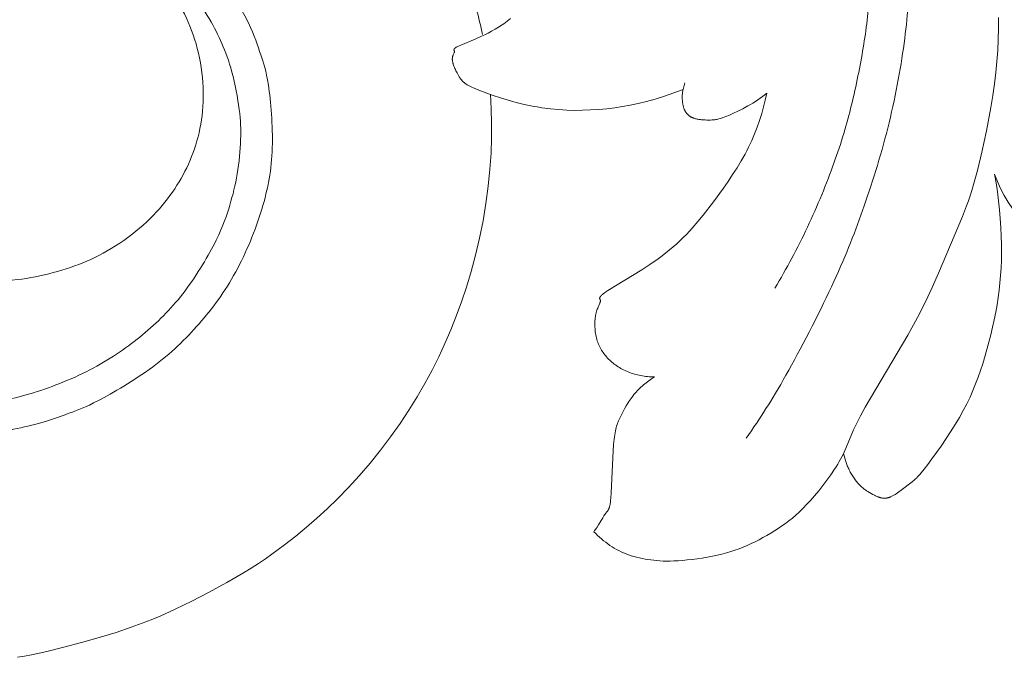
# Model space of a CAD drawing. Units: millimetres. Extents: x 3034 to 6034, y 1526 to 4526.
# Drawn here: x 4663 to 4715, y 3062 to 3096 of the extents above; entities that cross this region are included whole.
import ezdxf

# ---------------------------------------------------------------- set-up
doc = ezdxf.new("R2010")
doc.units = ezdxf.units.MM
doc.header["$MEASUREMENT"] = 0
doc.layers.get('0').update_dxf_attribs({"lineweight": 5})

# ---------------------------------------------------------------- blocks, each defined once
blk = doc.blocks.new('N-247R_188_80')
for p, q in [((783.753, 838.814), (783.662, 838.749)), ((783.844, 838.88), (783.753, 838.814)), ((783.933, 838.949), (783.844, 838.88)), ((784.022, 839.02), (783.933, 838.949)), ((809.975, 838.493), (809.977, 839.078)), ((782.835, 838.255), (782.656, 838.166)), ((783.017, 838.352), (782.835, 838.255)), ((783.202, 838.456), (783.017, 838.352)), ((783.386, 838.567), (783.202, 838.456)), ((783.571, 838.686), (783.386, 838.567)), ((783.662, 838.749), (783.571, 838.686)), ((809.96, 837.912), (809.975, 838.493)), ((782.148, 837.935), (781.375, 837.617)), ((782.481, 838.082), (782.148, 837.935)), ((782.656, 838.166), (782.481, 838.082)), ((809.931, 837.331), (809.96, 837.912)), ((781.022, 837.199), (780.99, 837.13)), ((781.017, 837.378), (781.016, 837.376)), ((781.016, 837.376), (781.016, 837.374)), ((781.016, 837.374), (781.016, 837.372)), ((781.016, 837.372), (781.016, 837.37)), ((781.016, 837.37), (781.016, 837.368)), ((781.016, 837.368), (781.016, 837.366)), ((781.016, 837.366), (781.016, 837.364)), ((781.016, 837.364), (781.016, 837.362)), ((781.016, 837.362), (781.016, 837.36)), ((781.016, 837.36), (781.016, 837.358)), ((781.016, 837.358), (781.016, 837.356)), ((781.016, 837.356), (781.017, 837.354)), ((781.018, 837.382), (781.017, 837.38)), ((781.017, 837.38), (781.017, 837.378)), ((781.017, 837.354), (781.017, 837.352)), ((781.017, 837.352), (781.017, 837.35)), ((781.017, 837.35), (781.018, 837.348)), ((781.019, 837.387), (781.018, 837.384)), ((781.018, 837.384), (781.018, 837.382)), ((781.018, 837.348), (781.018, 837.346)), ((781.018, 837.346), (781.019, 837.344)), ((781.02, 837.389), (781.019, 837.387)), ((781.019, 837.344), (781.02, 837.34)), ((781.021, 837.393), (781.02, 837.391)), ((781.02, 837.391), (781.02, 837.389)), ((781.02, 837.34), (781.021, 837.337)), ((781.022, 837.396), (781.021, 837.393)), ((781.021, 837.337), (781.022, 837.333)), ((781.023, 837.398), (781.022, 837.396)), ((781.022, 837.333), (781.025, 837.325)), ((781.026, 837.209), (781.022, 837.199)), ((781.024, 837.4), (781.023, 837.398)), ((781.026, 837.402), (781.024, 837.4)), ((781.025, 837.325), (781.033, 837.303)), ((781.027, 837.405), (781.026, 837.402)), ((781.03, 837.219), (781.026, 837.209)), ((781.028, 837.407), (781.027, 837.405)), ((781.03, 837.41), (781.028, 837.407)), ((781.031, 837.412), (781.03, 837.41)), ((781.032, 837.224), (781.03, 837.219)), ((781.033, 837.415), (781.031, 837.412)), ((781.033, 837.229), (781.032, 837.224)), ((781.035, 837.417), (781.033, 837.415)), ((781.033, 837.303), (781.035, 837.299)), ((781.035, 837.233), (781.033, 837.229)), ((781.037, 837.42), (781.035, 837.417)), ((781.035, 837.299), (781.036, 837.296)), ((781.036, 837.238), (781.035, 837.233)), ((781.036, 837.296), (781.037, 837.292)), ((781.037, 837.242), (781.036, 837.238)), ((781.039, 837.422), (781.037, 837.42)), ((781.037, 837.292), (781.038, 837.288)), ((781.038, 837.247), (781.037, 837.242)), ((781.038, 837.288), (781.039, 837.286)), ((781.039, 837.249), (781.038, 837.247)), ((781.041, 837.425), (781.039, 837.422)), ((781.039, 837.286), (781.039, 837.284)), ((781.039, 837.284), (781.039, 837.282)), ((781.039, 837.282), (781.04, 837.28)), ((781.04, 837.256), (781.039, 837.254)), ((781.039, 837.254), (781.039, 837.251)), ((781.039, 837.251), (781.039, 837.249)), ((781.04, 837.28), (781.04, 837.278)), ((781.04, 837.278), (781.04, 837.276)), ((781.04, 837.276), (781.04, 837.274)), ((781.04, 837.274), (781.04, 837.272)), ((781.04, 837.272), (781.041, 837.27)), ((781.041, 837.266), (781.04, 837.264)), ((781.04, 837.264), (781.04, 837.262)), ((781.04, 837.262), (781.04, 837.26)), ((781.04, 837.26), (781.04, 837.258)), ((781.04, 837.258), (781.04, 837.256)), ((781.043, 837.427), (781.041, 837.425)), ((781.041, 837.27), (781.041, 837.268)), ((781.041, 837.268), (781.041, 837.266)), ((781.046, 837.43), (781.043, 837.427)), ((781.048, 837.433), (781.046, 837.43)), ((781.054, 837.438), (781.048, 837.433)), ((781.06, 837.443), (781.054, 837.438)), ((781.066, 837.449), (781.06, 837.443)), ((781.073, 837.455), (781.066, 837.449)), ((781.08, 837.461), (781.073, 837.455)), ((781.088, 837.467), (781.08, 837.461)), ((781.097, 837.473), (781.088, 837.467)), ((781.106, 837.48), (781.097, 837.473)), ((781.116, 837.486), (781.106, 837.48)), ((781.138, 837.5), (781.116, 837.486)), ((781.163, 837.514), (781.138, 837.5)), ((781.19, 837.529), (781.163, 837.514)), ((781.22, 837.545), (781.19, 837.529)), ((781.291, 837.579), (781.22, 837.545)), ((781.375, 837.617), (781.291, 837.579)), ((809.888, 836.746), (809.931, 837.331)), ((780.929, 836.909), (780.928, 836.898)), ((780.928, 836.898), (780.928, 836.888)), ((780.928, 836.888), (780.928, 836.877)), ((780.928, 836.877), (780.928, 836.866)), ((780.928, 836.866), (780.928, 836.855)), ((780.928, 836.855), (780.928, 836.844)), ((780.928, 836.844), (780.929, 836.833)), ((780.93, 836.919), (780.929, 836.909)), ((780.929, 836.833), (780.929, 836.821)), ((780.929, 836.821), (780.93, 836.81)), ((780.931, 836.929), (780.93, 836.919)), ((780.93, 836.81), (780.932, 836.798)), ((780.932, 836.938), (780.931, 836.929)), ((780.933, 836.948), (780.932, 836.938)), ((780.932, 836.798), (780.933, 836.786)), ((780.935, 836.957), (780.933, 836.948)), ((780.933, 836.786), (780.937, 836.761)), ((780.938, 836.976), (780.935, 836.957)), ((780.937, 836.761), (780.941, 836.736)), ((780.942, 836.994), (780.938, 836.976)), ((780.941, 836.736), (780.947, 836.71)), ((780.946, 837.011), (780.942, 836.994)), ((780.951, 837.028), (780.946, 837.011)), ((780.947, 836.71), (780.953, 836.684)), ((780.956, 837.044), (780.951, 837.028)), ((780.953, 836.684), (780.96, 836.657)), ((780.961, 837.059), (780.956, 837.044)), ((780.967, 837.074), (780.961, 837.059)), ((780.972, 837.089), (780.967, 837.074)), ((780.978, 837.103), (780.972, 837.089)), ((780.99, 837.13), (780.978, 837.103)), ((809.829, 836.153), (809.888, 836.746)), ((780.96, 836.657), (780.968, 836.629)), ((780.968, 836.629), (780.976, 836.601)), ((780.976, 836.601), (780.995, 836.545)), ((780.995, 836.545), (781.016, 836.487)), ((781.016, 836.487), (781.039, 836.428)), ((781.039, 836.428), (781.064, 836.37)), ((781.064, 836.37), (781.091, 836.311)), ((781.091, 836.311), (781.119, 836.252)), ((781.119, 836.252), (781.177, 836.138)), ((809.754, 835.548), (809.829, 836.153)), ((781.177, 836.138), (781.236, 836.029)), ((781.236, 836.029), (781.295, 835.93)), ((781.295, 835.93), (781.324, 835.884)), ((781.324, 835.884), (781.352, 835.841)), ((781.352, 835.841), (781.366, 835.821)), ((781.366, 835.821), (781.381, 835.8)), ((781.381, 835.8), (781.395, 835.781)), ((781.395, 835.781), (781.41, 835.762)), ((781.41, 835.762), (781.425, 835.743)), ((781.425, 835.743), (781.441, 835.725)), ((781.441, 835.725), (781.458, 835.707)), ((781.458, 835.707), (781.475, 835.689)), ((781.475, 835.689), (781.492, 835.672)), ((781.492, 835.672), (781.51, 835.655)), ((781.51, 835.655), (781.53, 835.638)), ((781.53, 835.638), (781.55, 835.621)), ((781.55, 835.621), (781.571, 835.605)), ((781.571, 835.605), (781.593, 835.588)), ((781.593, 835.588), (781.616, 835.572)), ((781.616, 835.572), (781.64, 835.555)), ((781.64, 835.555), (781.666, 835.538)), ((781.666, 835.538), (781.693, 835.522)), ((781.693, 835.522), (781.721, 835.505)), ((781.721, 835.505), (781.751, 835.488)), ((781.751, 835.488), (781.815, 835.453)), ((781.815, 835.453), (781.886, 835.417)), ((781.886, 835.417), (781.964, 835.38)), ((781.964, 835.38), (782.05, 835.341)), ((782.05, 835.341), (782.246, 835.257)), ((782.246, 835.257), (782.471, 835.167)), ((782.471, 835.167), (782.985, 834.977)), ((792.713, 835.074), (792.959, 835.167)), ((792.959, 835.167), (793.2, 835.262)), ((793.173, 835.12), (793.166, 835.071)), ((793.18, 835.168), (793.173, 835.12)), ((793.189, 835.216), (793.18, 835.168)), ((793.2, 835.262), (793.189, 835.216)), ((793.293, 835.604), (793.2, 835.262)), ((809.664, 834.927), (809.754, 835.548)), ((782.998, 834.232), (782.954, 835.003)), ((782.985, 834.977), (783.55, 834.788)), ((783.55, 834.788), (783.838, 834.699)), ((783.838, 834.699), (784.124, 834.617)), ((784.124, 834.617), (784.402, 834.544)), ((790.804, 834.505), (791.247, 834.615)), ((791.247, 834.615), (791.721, 834.748)), ((791.721, 834.748), (792.215, 834.902)), ((792.215, 834.902), (792.713, 835.074)), ((793.155, 834.924), (793.154, 834.875)), ((793.154, 834.875), (793.154, 834.826)), ((793.154, 834.826), (793.155, 834.777)), ((793.158, 834.973), (793.155, 834.924)), ((793.155, 834.777), (793.157, 834.729)), ((793.157, 834.729), (793.16, 834.682)), ((793.161, 835.023), (793.158, 834.973)), ((793.16, 834.682), (793.165, 834.635)), ((793.166, 835.071), (793.161, 835.023)), ((793.165, 834.635), (793.17, 834.589)), ((793.17, 834.589), (793.175, 834.544)), ((796.91, 834.535), (797.043, 834.617)), ((797.043, 834.617), (797.173, 834.702)), ((797.173, 834.702), (797.301, 834.79)), ((797.301, 834.79), (797.424, 834.879)), ((797.424, 834.879), (797.543, 834.971)), ((797.571, 834.695), (797.479, 834.33)), ((797.543, 834.971), (797.6, 835.017)), ((797.656, 835.064), (797.571, 834.695)), ((797.6, 835.017), (797.656, 835.064)), ((809.56, 834.3), (809.664, 834.927)), ((783.019, 833.467), (782.998, 834.232)), ((784.402, 834.544), (784.672, 834.478)), ((784.672, 834.478), (784.934, 834.42)), ((784.934, 834.42), (785.189, 834.369)), ((785.189, 834.369), (785.437, 834.325)), ((785.437, 834.325), (785.679, 834.287)), ((785.679, 834.287), (786.143, 834.227)), ((786.143, 834.227), (786.585, 834.184)), ((786.585, 834.184), (786.801, 834.169)), ((786.801, 834.169), (787.013, 834.158)), ((787.013, 834.158), (787.434, 834.146)), ((787.434, 834.146), (787.856, 834.149)), ((787.856, 834.149), (788.284, 834.166)), ((788.284, 834.166), (788.715, 834.194)), ((788.715, 834.194), (789.144, 834.234)), ((789.144, 834.234), (789.565, 834.283)), ((789.565, 834.283), (789.975, 834.343)), ((789.975, 834.343), (790.384, 834.416)), ((790.384, 834.416), (790.804, 834.505)), ((793.175, 834.544), (793.182, 834.501)), ((793.182, 834.501), (793.189, 834.458)), ((793.189, 834.458), (793.198, 834.417)), ((793.198, 834.417), (793.207, 834.378)), ((793.207, 834.378), (793.217, 834.339)), ((793.217, 834.339), (793.227, 834.302)), ((793.227, 834.302), (793.239, 834.266)), ((793.239, 834.266), (793.251, 834.231)), ((793.251, 834.231), (793.264, 834.197)), ((793.264, 834.197), (793.271, 834.181)), ((793.271, 834.181), (793.279, 834.164)), ((793.279, 834.164), (793.286, 834.149)), ((793.286, 834.149), (793.294, 834.133)), ((793.294, 834.133), (793.302, 834.118)), ((793.302, 834.118), (793.31, 834.103)), ((793.31, 834.103), (793.318, 834.088)), ((793.318, 834.088), (793.327, 834.073)), ((793.327, 834.073), (793.336, 834.059)), ((793.336, 834.059), (793.345, 834.045)), ((795.878, 833.991), (796.118, 834.105)), ((796.118, 834.105), (796.375, 834.234)), ((796.375, 834.234), (796.642, 834.378)), ((796.642, 834.378), (796.776, 834.455)), ((796.776, 834.455), (796.91, 834.535)), ((797.479, 834.33), (797.378, 833.969)), ((809.327, 833.065), (809.56, 834.3)), ((793.345, 834.045), (793.354, 834.031)), ((793.354, 834.031), (793.364, 834.018)), ((793.364, 834.018), (793.374, 834.004)), ((793.374, 834.004), (793.384, 833.991)), ((793.384, 833.991), (793.394, 833.979)), ((793.394, 833.979), (793.405, 833.966)), ((793.405, 833.966), (793.416, 833.954)), ((793.416, 833.954), (793.427, 833.942)), ((793.427, 833.942), (793.438, 833.93)), ((793.438, 833.93), (793.45, 833.918)), ((793.45, 833.918), (793.462, 833.907)), ((793.462, 833.907), (793.474, 833.896)), ((793.474, 833.896), (793.487, 833.885)), ((793.487, 833.885), (793.499, 833.875)), ((793.499, 833.875), (793.512, 833.864)), ((793.512, 833.864), (793.526, 833.854)), ((793.526, 833.854), (793.54, 833.844)), ((793.54, 833.844), (793.554, 833.834)), ((793.554, 833.834), (793.568, 833.825)), ((793.568, 833.825), (793.582, 833.816)), ((793.582, 833.816), (793.597, 833.807)), ((793.597, 833.807), (793.612, 833.798)), ((793.612, 833.798), (793.628, 833.79)), ((793.628, 833.79), (793.644, 833.781)), ((793.644, 833.781), (793.66, 833.773)), ((793.66, 833.773), (793.676, 833.765)), ((793.676, 833.765), (793.693, 833.758)), ((793.693, 833.758), (793.71, 833.75)), ((793.71, 833.75), (793.728, 833.743)), ((793.728, 833.743), (793.746, 833.736)), ((793.746, 833.736), (793.782, 833.723)), ((793.782, 833.723), (793.82, 833.711)), ((793.82, 833.711), (793.86, 833.7)), ((793.86, 833.7), (793.901, 833.69)), ((793.901, 833.69), (793.943, 833.68)), ((793.943, 833.68), (793.987, 833.672)), ((793.987, 833.672), (794.032, 833.664)), ((794.032, 833.664), (794.077, 833.658)), ((794.077, 833.658), (794.124, 833.652)), ((794.124, 833.652), (794.172, 833.646)), ((794.172, 833.646), (794.269, 833.638)), ((794.269, 833.638), (794.367, 833.633)), ((794.367, 833.633), (794.465, 833.63)), ((794.465, 833.63), (794.562, 833.63)), ((794.562, 833.63), (794.657, 833.631)), ((794.657, 833.631), (794.749, 833.635)), ((794.749, 833.635), (794.796, 833.638)), ((794.796, 833.638), (794.843, 833.643)), ((794.843, 833.643), (794.891, 833.649)), ((794.891, 833.649), (794.941, 833.657)), ((794.941, 833.657), (794.994, 833.667)), ((794.994, 833.667), (795.049, 833.679)), ((795.049, 833.679), (795.108, 833.694)), ((795.108, 833.694), (795.171, 833.712)), ((795.171, 833.712), (795.238, 833.733)), ((795.238, 833.733), (795.31, 833.758)), ((795.31, 833.758), (795.388, 833.786)), ((795.388, 833.786), (795.472, 833.818)), ((795.472, 833.818), (795.661, 833.896)), ((795.661, 833.896), (795.878, 833.991)), ((797.266, 833.61), (797.142, 833.253)), ((797.378, 833.969), (797.266, 833.61)), ((783.016, 832.687), (783.019, 833.467)), ((797.075, 833.075), (797.004, 832.897)), ((797.142, 833.253), (797.075, 833.075)), ((809.08, 831.922), (809.327, 833.065)), ((782.986, 831.874), (783.016, 832.687)), ((796.85, 832.54), (796.767, 832.361)), ((796.929, 832.718), (796.85, 832.54)), ((797.004, 832.897), (796.929, 832.718)), ((796.588, 832.001), (796.492, 831.821)), ((796.68, 832.181), (796.588, 832.001)), ((796.767, 832.361), (796.68, 832.181)), ((782.926, 831.013), (782.986, 831.874)), ((796.287, 831.459), (796.067, 831.095)), ((796.492, 831.821), (796.287, 831.459)), ((808.848, 830.95), (809.08, 831.922)), ((782.836, 830.114), (782.926, 831.013)), ((796.067, 831.095), (795.835, 830.732)), ((808.649, 830.2), (808.848, 830.95)), ((795.835, 830.732), (795.592, 830.368)), ((809.844, 830.288), (809.762, 830.753)), ((782.715, 829.194), (782.836, 830.114)), ((795.34, 830.006), (794.817, 829.287)), ((795.592, 830.368), (795.34, 830.006)), ((808.466, 829.605), (808.557, 829.889)), ((808.557, 829.889), (808.649, 830.2)), ((809.914, 829.816), (809.844, 830.288)), ((808.373, 829.337), (808.466, 829.605)), ((809.974, 829.34), (809.914, 829.816)), ((782.562, 828.268), (782.715, 829.194)), ((794.817, 829.287), (794.273, 828.58)), ((808.051, 828.506), (808.275, 829.072)), ((808.275, 829.072), (808.373, 829.337)), ((810.024, 828.864), (809.974, 829.34)), ((810.064, 828.391), (810.024, 828.864)), ((794.273, 828.58), (793.988, 828.232)), ((806.787, 825.49), (808.051, 828.506)), ((810.094, 827.923), (810.064, 828.391)), ((782.376, 827.351), (782.562, 828.268)), ((793.689, 827.889), (793.533, 827.719)), ((793.988, 828.232), (793.689, 827.889)), ((810.115, 827.465), (810.094, 827.923)), ((782.163, 826.453), (782.376, 827.351)), ((793.207, 827.383), (793.036, 827.217)), ((793.373, 827.55), (793.207, 827.383)), ((793.533, 827.719), (793.373, 827.55)), ((810.126, 827.02), (810.115, 827.465)), ((792.485, 826.729), (792.287, 826.57)), ((792.675, 826.89), (792.485, 826.729)), ((792.859, 827.053), (792.675, 826.89)), ((793.036, 827.217), (792.859, 827.053)), ((810.129, 826.589), (810.126, 827.02)), ((781.928, 825.583), (782.163, 826.453)), ((791.871, 826.257), (791.436, 825.954)), ((792.082, 826.412), (791.871, 826.257)), ((792.287, 826.57), (792.082, 826.412)), ((810.123, 826.171), (810.129, 826.589)), ((791.436, 825.954), (790.998, 825.666)), ((810.084, 825.366), (810.108, 825.765)), ((810.108, 825.765), (810.123, 826.171)), ((781.677, 824.75), (781.928, 825.583)), ((790.998, 825.666), (789.201, 824.56)), ((806.452, 824.728), (806.787, 825.49)), ((810.05, 824.973), (810.084, 825.366)), ((781.413, 823.96), (781.677, 824.75)), ((806.092, 823.961), (806.452, 824.728)), ((810.008, 824.583), (810.05, 824.973)), ((788.764, 824.17), (788.763, 824.167)), ((788.763, 824.167), (788.763, 824.165)), ((788.763, 824.165), (788.763, 824.162)), ((788.763, 824.162), (788.763, 824.159)), ((788.763, 824.159), (788.763, 824.156)), ((788.763, 824.156), (788.763, 824.154)), ((788.763, 824.154), (788.763, 824.151)), ((788.763, 824.151), (788.763, 824.149)), ((788.763, 824.149), (788.763, 824.146)), ((788.763, 824.146), (788.764, 824.144)), ((788.765, 824.176), (788.764, 824.173)), ((788.764, 824.173), (788.764, 824.17)), ((788.764, 824.144), (788.764, 824.141)), ((788.764, 824.141), (788.765, 824.139)), ((788.766, 824.182), (788.765, 824.179)), ((788.765, 824.179), (788.765, 824.176)), ((788.765, 824.139), (788.765, 824.136)), ((788.765, 824.136), (788.766, 824.134)), ((788.767, 824.185), (788.766, 824.182)), ((788.766, 824.134), (788.766, 824.132)), ((788.766, 824.132), (788.767, 824.129)), ((788.768, 824.188), (788.767, 824.185)), ((788.767, 824.129), (788.768, 824.127)), ((788.769, 824.191), (788.768, 824.188)), ((788.768, 824.127), (788.769, 824.124)), ((788.77, 824.194), (788.769, 824.191)), ((788.769, 824.124), (788.77, 824.12)), ((788.771, 824.197), (788.77, 824.194)), ((788.77, 824.12), (788.772, 824.115)), ((788.773, 824.2), (788.771, 824.197)), ((788.772, 824.115), (788.774, 824.111)), ((788.774, 824.204), (788.773, 824.2)), ((788.776, 824.207), (788.774, 824.204)), ((788.774, 824.111), (788.778, 824.102)), ((788.777, 824.21), (788.776, 824.207)), ((788.779, 824.214), (788.777, 824.21)), ((788.781, 824.217), (788.779, 824.214)), ((788.783, 824.221), (788.781, 824.217)), ((788.786, 824.225), (788.783, 824.221)), ((788.788, 824.228), (788.786, 824.225)), ((788.791, 824.232), (788.788, 824.228)), ((788.793, 824.236), (788.791, 824.232)), ((788.799, 824.244), (788.793, 824.236)), ((788.806, 824.252), (788.799, 824.244)), ((788.813, 824.26), (788.806, 824.252)), ((788.82, 824.269), (788.813, 824.26)), ((788.829, 824.278), (788.82, 824.269)), ((788.838, 824.288), (788.829, 824.278)), ((788.848, 824.297), (788.838, 824.288)), ((788.858, 824.307), (788.848, 824.297)), ((788.882, 824.329), (788.858, 824.307)), ((788.908, 824.351), (788.882, 824.329)), ((788.939, 824.376), (788.908, 824.351)), ((788.972, 824.402), (788.939, 824.376)), ((789.01, 824.429), (788.972, 824.402)), ((789.097, 824.491), (789.01, 824.429)), ((789.201, 824.56), (789.097, 824.491)), ((809.895, 823.802), (809.956, 824.193)), ((809.956, 824.193), (810.008, 824.583)), ((781.137, 823.204), (781.413, 823.96)), ((788.658, 823.63), (788.637, 823.576)), ((788.678, 823.681), (788.658, 823.63)), ((788.769, 823.891), (788.678, 823.681)), ((788.775, 823.908), (788.769, 823.891)), ((788.782, 823.925), (788.775, 823.908)), ((788.778, 824.102), (788.787, 824.084)), ((788.787, 823.941), (788.782, 823.925)), ((788.787, 824.084), (788.791, 824.074)), ((788.792, 823.956), (788.787, 823.941)), ((788.791, 824.074), (788.793, 824.07)), ((788.794, 823.963), (788.792, 823.956)), ((788.793, 824.07), (788.795, 824.065)), ((788.796, 823.97), (788.794, 823.963)), ((788.795, 824.065), (788.796, 824.06)), ((788.796, 824.06), (788.797, 824.057)), ((788.797, 823.977), (788.796, 823.97)), ((788.797, 824.057), (788.798, 824.055)), ((788.799, 823.984), (788.797, 823.977)), ((788.798, 824.055), (788.799, 824.052)), ((788.799, 824.052), (788.799, 824.05)), ((788.799, 824.05), (788.8, 824.047)), ((788.8, 823.991), (788.799, 823.984)), ((788.8, 824.047), (788.8, 824.045)), ((788.8, 824.045), (788.801, 824.042)), ((788.801, 823.998), (788.8, 823.991)), ((788.801, 824.042), (788.801, 824.039)), ((788.801, 824.039), (788.802, 824.036)), ((788.802, 824.004), (788.801, 823.998)), ((788.802, 824.036), (788.802, 824.034)), ((788.802, 824.034), (788.802, 824.031)), ((788.802, 824.031), (788.802, 824.028)), ((788.802, 824.028), (788.803, 824.025)), ((788.803, 824.016), (788.802, 824.013)), ((788.802, 824.013), (788.802, 824.01)), ((788.802, 824.01), (788.802, 824.007)), ((788.802, 824.007), (788.802, 824.004)), ((788.803, 824.025), (788.803, 824.022)), ((788.803, 824.022), (788.803, 824.019)), ((788.803, 824.019), (788.803, 824.016)), ((805.671, 823.133), (806.092, 823.961)), ((809.824, 823.407), (809.895, 823.802)), ((780.844, 822.474), (781.137, 823.204)), ((788.527, 823.114), (788.519, 823.037)), ((788.538, 823.189), (788.527, 823.114)), ((788.55, 823.261), (788.538, 823.189)), ((788.557, 823.296), (788.55, 823.261)), ((788.564, 823.331), (788.557, 823.296)), ((788.572, 823.364), (788.564, 823.331)), ((788.58, 823.397), (788.572, 823.364)), ((788.598, 823.46), (788.58, 823.397)), ((788.617, 823.52), (788.598, 823.46)), ((788.637, 823.576), (788.617, 823.52)), ((805.152, 822.194), (805.671, 823.133)), ((809.745, 823.009), (809.824, 823.407)), ((788.51, 822.876), (788.508, 822.794)), ((788.508, 822.794), (788.508, 822.711)), ((788.508, 822.711), (788.511, 822.627)), ((788.513, 822.957), (788.51, 822.876)), ((788.511, 822.627), (788.516, 822.542)), ((788.519, 823.037), (788.513, 822.957)), ((788.516, 822.542), (788.523, 822.458)), ((809.564, 822.213), (809.658, 822.611)), ((809.658, 822.611), (809.745, 823.009)), ((780.533, 821.758), (780.844, 822.474)), ((788.523, 822.458), (788.532, 822.373)), ((788.532, 822.373), (788.544, 822.29)), ((788.544, 822.29), (788.558, 822.207)), ((788.558, 822.207), (788.574, 822.125)), ((788.574, 822.125), (788.592, 822.045)), ((788.592, 822.045), (788.613, 821.967)), ((802.887, 818.366), (805.152, 822.194)), ((809.357, 821.43), (809.564, 822.213)), ((780.202, 821.047), (780.533, 821.758)), ((788.613, 821.967), (788.636, 821.89)), ((788.636, 821.89), (788.662, 821.816)), ((788.662, 821.816), (788.689, 821.742)), ((788.689, 821.742), (788.719, 821.671)), ((788.719, 821.671), (788.751, 821.601)), ((788.751, 821.601), (788.785, 821.533)), ((788.785, 821.533), (788.821, 821.466)), ((779.848, 820.338), (780.202, 821.047)), ((788.821, 821.466), (788.86, 821.4)), ((788.86, 821.4), (788.9, 821.336)), ((788.9, 821.336), (788.943, 821.273)), ((788.943, 821.273), (788.988, 821.212)), ((788.988, 821.212), (789.034, 821.151)), ((789.034, 821.151), (789.083, 821.092)), ((789.083, 821.092), (789.134, 821.034)), ((789.134, 821.034), (789.186, 820.977)), ((789.186, 820.977), (789.241, 820.921)), ((809.131, 820.674), (809.357, 821.43)), ((789.241, 820.921), (789.297, 820.866)), ((789.297, 820.866), (789.356, 820.812)), ((789.356, 820.812), (789.416, 820.759)), ((789.416, 820.759), (789.478, 820.708)), ((789.478, 820.708), (789.542, 820.658)), ((789.542, 820.658), (789.608, 820.609)), ((789.608, 820.609), (789.675, 820.562)), ((789.675, 820.562), (789.744, 820.516)), ((789.744, 820.516), (789.815, 820.471)), ((789.815, 820.471), (789.887, 820.429)), ((809.012, 820.31), (809.131, 820.674)), ((779.467, 819.628), (779.848, 820.338)), ((789.887, 820.429), (789.961, 820.387)), ((789.961, 820.387), (790.037, 820.348)), ((790.037, 820.348), (790.114, 820.31)), ((790.114, 820.31), (790.193, 820.274)), ((790.193, 820.274), (790.273, 820.24)), ((790.273, 820.24), (790.354, 820.208)), ((790.354, 820.208), (790.437, 820.178)), ((790.437, 820.178), (790.521, 820.15)), ((790.521, 820.15), (790.607, 820.124)), ((790.607, 820.124), (790.693, 820.1)), ((790.693, 820.1), (790.78, 820.078)), ((790.78, 820.078), (790.868, 820.058)), ((790.868, 820.058), (790.956, 820.04)), ((790.956, 820.04), (791.045, 820.024)), ((791.045, 820.024), (791.135, 820.01)), ((791.135, 820.01), (791.225, 819.999)), ((791.225, 819.999), (791.314, 819.989)), ((791.314, 819.989), (791.404, 819.982)), ((791.404, 819.982), (791.494, 819.977)), ((791.494, 819.977), (791.584, 819.974)), ((791.673, 819.974), (791.521, 819.876)), ((791.584, 819.974), (791.673, 819.974)), ((808.755, 819.603), (808.888, 819.954)), ((808.888, 819.954), (809.012, 820.31)), ((779.058, 818.917), (779.467, 819.628)), ((790.952, 819.427), (790.886, 819.365)), ((791.019, 819.488), (790.952, 819.427)), ((791.087, 819.548), (791.019, 819.488)), ((791.157, 819.606), (791.087, 819.548)), ((791.228, 819.663), (791.157, 819.606)), ((791.3, 819.718), (791.228, 819.663)), ((791.373, 819.772), (791.3, 819.718)), ((791.446, 819.824), (791.373, 819.772)), ((791.521, 819.876), (791.446, 819.824)), ((808.613, 819.254), (808.755, 819.603)), ((778.618, 818.203), (779.058, 818.917)), ((790.467, 818.886), (790.414, 818.812)), ((790.522, 818.958), (790.467, 818.886)), ((790.579, 819.03), (790.522, 818.958)), ((790.637, 819.1), (790.579, 819.03)), ((790.697, 819.168), (790.637, 819.1)), ((790.758, 819.235), (790.697, 819.168)), ((790.821, 819.301), (790.758, 819.235)), ((790.886, 819.365), (790.821, 819.301)), ((808.287, 818.549), (808.457, 818.903)), ((808.457, 818.903), (808.613, 819.254)), ((790.173, 818.433), (790.087, 818.281)), ((790.265, 818.585), (790.173, 818.433)), ((790.313, 818.661), (790.265, 818.585)), ((790.363, 818.737), (790.313, 818.661)), ((790.414, 818.812), (790.363, 818.737)), ((802.636, 817.91), (802.887, 818.366)), ((808.099, 818.188), (808.287, 818.549)), ((778.147, 817.489), (778.618, 818.203)), ((789.865, 817.845), (789.801, 817.711)), ((790.007, 818.131), (789.865, 817.845)), ((790.087, 818.281), (790.007, 818.131)), ((802.432, 817.512), (802.636, 817.91)), ((807.892, 817.817), (808.099, 818.188)), ((777.645, 816.779), (778.147, 817.489)), ((789.666, 817.362), (789.643, 817.282)), ((789.69, 817.437), (789.666, 817.362)), ((789.716, 817.509), (789.69, 817.437)), ((789.743, 817.578), (789.716, 817.509)), ((789.772, 817.645), (789.743, 817.578)), ((789.801, 817.711), (789.772, 817.645)), ((802.267, 817.166), (802.432, 817.512)), ((807.421, 817.048), (807.664, 817.435)), ((807.664, 817.435), (807.892, 817.817)), ((777.114, 816.077), (777.645, 816.779)), ((789.545, 816.785), (789.529, 816.66)), ((789.562, 816.901), (789.545, 816.785)), ((789.58, 817.007), (789.562, 816.901)), ((789.6, 817.106), (789.58, 817.007)), ((789.621, 817.197), (789.6, 817.106)), ((789.643, 817.282), (789.621, 817.197)), ((801.813, 816.093), (802.132, 816.86)), ((802.132, 816.86), (802.267, 817.166)), ((806.917, 816.292), (807.421, 817.048)), ((789.501, 816.376), (789.477, 816.046)), ((789.529, 816.66), (789.501, 816.376)), ((806.432, 815.612), (806.917, 816.292)), ((776.555, 815.387), (777.114, 816.077)), ((789.477, 816.046), (789.376, 813.812)), ((801.575, 815.604), (801.642, 815.73)), ((801.642, 815.73), (801.703, 815.853)), ((801.703, 815.853), (801.76, 815.973)), ((801.738, 815.9), (801.764, 815.78)), ((801.76, 815.973), (801.813, 816.093)), ((801.764, 815.78), (801.793, 815.661)), ((775.979, 814.72), (776.555, 815.387)), ((801.337, 815.201), (801.422, 815.339)), ((801.422, 815.339), (801.502, 815.474)), ((801.502, 815.474), (801.575, 815.604)), ((801.793, 815.661), (801.809, 815.602)), ((801.809, 815.602), (801.827, 815.543)), ((801.827, 815.543), (801.845, 815.485)), ((801.845, 815.485), (801.864, 815.427)), ((801.864, 815.427), (801.885, 815.369)), ((801.885, 815.369), (801.906, 815.311)), ((801.906, 815.311), (801.929, 815.254)), ((801.929, 815.254), (801.953, 815.197)), ((806.022, 815.074), (806.214, 815.321)), ((806.214, 815.321), (806.432, 815.612)), ((775.399, 814.087), (775.979, 814.72)), ((800.845, 814.485), (801.053, 814.774)), ((801.053, 814.774), (801.247, 815.061)), ((801.247, 815.061), (801.337, 815.201)), ((801.953, 815.197), (801.978, 815.14)), ((801.978, 815.14), (802.004, 815.083)), ((802.004, 815.083), (802.032, 815.027)), ((802.032, 815.027), (802.06, 814.97)), ((802.06, 814.97), (802.09, 814.914)), ((802.09, 814.914), (802.121, 814.859)), ((802.121, 814.859), (802.153, 814.803)), ((802.153, 814.803), (802.187, 814.749)), ((802.187, 814.749), (802.221, 814.695)), ((802.221, 814.695), (802.256, 814.641)), ((805.663, 814.654), (805.723, 814.719)), ((805.723, 814.719), (805.788, 814.792)), ((805.788, 814.792), (805.859, 814.875)), ((805.859, 814.875), (806.022, 815.074)), ((800.409, 813.919), (800.629, 814.198)), ((800.629, 814.198), (800.845, 814.485)), ((802.256, 814.641), (802.291, 814.589)), ((802.291, 814.589), (802.328, 814.537)), ((802.328, 814.537), (802.365, 814.487)), ((802.365, 814.487), (802.402, 814.438)), ((802.402, 814.438), (802.44, 814.39)), ((802.44, 814.39), (802.479, 814.344)), ((802.479, 814.344), (802.517, 814.3)), ((802.517, 814.3), (802.556, 814.257)), ((802.556, 814.257), (802.595, 814.216)), ((802.595, 814.216), (802.634, 814.177)), ((802.634, 814.177), (802.673, 814.139)), ((804.801, 813.955), (805.375, 814.393)), ((805.375, 814.393), (805.418, 814.427)), ((805.418, 814.427), (805.462, 814.463)), ((805.462, 814.463), (805.508, 814.503)), ((805.508, 814.503), (805.557, 814.548)), ((805.557, 814.548), (805.608, 814.598)), ((805.608, 814.598), (805.663, 814.654)), ((774.829, 813.498), (775.399, 814.087)), ((789.376, 813.812), (789.357, 813.532)), ((799.975, 813.407), (800.189, 813.654)), ((800.189, 813.654), (800.409, 813.919)), ((802.673, 814.139), (802.712, 814.104)), ((802.712, 814.104), (802.751, 814.071)), ((802.751, 814.071), (802.79, 814.039)), ((802.79, 814.039), (802.83, 814.009)), ((802.83, 814.009), (802.869, 813.98)), ((802.869, 813.98), (802.909, 813.952)), ((802.909, 813.952), (802.949, 813.925)), ((802.949, 813.925), (803.031, 813.874)), ((803.031, 813.874), (803.114, 813.825)), ((803.114, 813.825), (803.288, 813.728)), ((803.288, 813.728), (803.379, 813.68)), ((803.379, 813.68), (803.426, 813.656)), ((803.426, 813.656), (803.474, 813.633)), ((804.301, 813.628), (804.334, 813.645)), ((804.334, 813.645), (804.368, 813.663)), ((804.368, 813.663), (804.401, 813.682)), ((804.401, 813.682), (804.469, 813.722)), ((804.469, 813.722), (804.536, 813.765)), ((804.536, 813.765), (804.603, 813.811)), ((804.603, 813.811), (804.67, 813.858)), ((804.67, 813.858), (804.801, 813.955)), ((774.276, 812.959), (774.829, 813.498)), ((789.299, 813.114), (789.292, 813.082)), ((789.307, 813.148), (789.299, 813.114)), ((789.314, 813.185), (789.307, 813.148)), ((789.321, 813.225), (789.314, 813.185)), ((789.334, 813.313), (789.321, 813.225)), ((789.345, 813.415), (789.334, 813.313)), ((789.357, 813.532), (789.345, 813.415)), ((799.572, 812.979), (799.769, 813.182)), ((799.769, 813.182), (799.975, 813.407)), ((803.474, 813.633), (803.523, 813.611)), ((803.523, 813.611), (803.548, 813.601)), ((803.548, 813.601), (803.573, 813.591)), ((803.573, 813.591), (803.598, 813.581)), ((803.598, 813.581), (803.624, 813.572)), ((803.624, 813.572), (803.65, 813.564)), ((803.65, 813.564), (803.676, 813.556)), ((803.676, 813.556), (803.702, 813.55)), ((803.702, 813.55), (803.729, 813.543)), ((803.729, 813.543), (803.756, 813.538)), ((803.756, 813.538), (803.783, 813.533)), ((803.783, 813.533), (803.811, 813.53)), ((803.811, 813.53), (803.825, 813.528)), ((803.825, 813.528), (803.839, 813.527)), ((803.839, 813.527), (803.853, 813.526)), ((803.853, 813.526), (803.867, 813.525)), ((803.867, 813.525), (803.882, 813.525)), ((803.882, 813.525), (803.896, 813.524)), ((803.896, 813.524), (803.911, 813.524)), ((803.911, 813.524), (803.925, 813.525)), ((803.925, 813.525), (803.94, 813.525)), ((803.94, 813.525), (803.954, 813.526)), ((803.954, 813.526), (803.969, 813.527)), ((803.969, 813.527), (803.984, 813.529)), ((803.984, 813.529), (803.999, 813.531)), ((803.999, 813.531), (804.014, 813.533)), ((804.014, 813.533), (804.029, 813.535)), ((804.029, 813.535), (804.045, 813.538)), ((804.045, 813.538), (804.06, 813.541)), ((804.06, 813.541), (804.075, 813.544)), ((804.075, 813.544), (804.091, 813.548)), ((804.091, 813.548), (804.107, 813.552)), ((804.107, 813.552), (804.122, 813.557)), ((804.122, 813.557), (804.138, 813.561)), ((804.138, 813.561), (804.154, 813.567)), ((804.154, 813.567), (804.17, 813.572)), ((804.17, 813.572), (804.202, 813.584)), ((804.202, 813.584), (804.235, 813.598)), ((804.235, 813.598), (804.268, 813.612)), ((804.268, 813.612), (804.301, 813.628)), ((773.731, 812.46), (774.276, 812.959)), ((788.993, 812.595), (788.928, 812.489)), ((789.024, 812.641), (788.993, 812.595)), ((789.038, 812.663), (789.024, 812.641)), ((789.053, 812.683), (789.038, 812.663)), ((789.067, 812.702), (789.053, 812.683)), ((789.081, 812.72), (789.067, 812.702)), ((789.168, 812.824), (789.081, 812.72)), ((789.18, 812.838), (789.168, 812.824)), ((789.191, 812.853), (789.18, 812.838)), ((789.201, 812.868), (789.191, 812.853)), ((789.206, 812.876), (789.201, 812.868)), ((789.211, 812.884), (789.206, 812.876)), ((789.217, 812.892), (789.211, 812.884)), ((789.222, 812.9), (789.217, 812.892)), ((789.226, 812.909), (789.222, 812.9)), ((789.231, 812.918), (789.226, 812.909)), ((789.236, 812.927), (789.231, 812.918)), ((789.241, 812.936), (789.236, 812.927)), ((789.245, 812.946), (789.241, 812.936)), ((789.25, 812.956), (789.245, 812.946)), ((789.254, 812.967), (789.25, 812.956)), ((789.259, 812.978), (789.254, 812.967)), ((789.263, 812.989), (789.259, 812.978)), ((789.268, 813.001), (789.263, 812.989)), ((789.276, 813.026), (789.268, 813.001)), ((789.284, 813.053), (789.276, 813.026)), ((789.292, 813.082), (789.284, 813.053)), ((799.01, 812.47), (799.194, 812.626)), ((799.194, 812.626), (799.381, 812.794)), ((799.381, 812.794), (799.572, 812.979)), ((773.179, 811.984), (773.731, 812.46)), ((788.706, 812.113), (788.625, 811.983)), ((788.928, 812.489), (788.706, 812.113)), ((798.452, 812.053), (798.641, 812.186)), ((798.641, 812.186), (798.826, 812.324)), ((798.826, 812.324), (799.01, 812.47)), ((772.606, 811.514), (773.179, 811.984)), ((788.475, 811.773), (788.453, 811.746)), ((788.453, 811.746), (788.551, 811.644)), ((788.497, 811.801), (788.475, 811.773)), ((788.54, 811.86), (788.497, 811.801)), ((788.583, 811.921), (788.54, 811.86)), ((788.551, 811.644), (788.652, 811.545)), ((788.625, 811.983), (788.583, 811.921)), ((788.652, 811.545), (788.756, 811.45)), ((797.447, 811.432), (797.655, 811.549)), ((797.655, 811.549), (797.86, 811.67)), ((797.86, 811.67), (798.061, 811.795)), ((798.061, 811.795), (798.259, 811.922)), ((798.259, 811.922), (798.452, 812.053)), ((771.339, 810.553), (771.998, 811.039)), ((771.998, 811.039), (772.606, 811.514)), ((788.756, 811.45), (788.862, 811.357)), ((788.862, 811.357), (788.971, 811.267)), ((788.971, 811.267), (789.083, 811.18)), ((789.083, 811.18), (789.196, 811.097)), ((789.196, 811.097), (789.31, 811.017)), ((789.31, 811.017), (789.426, 810.941)), ((796.606, 811.014), (796.817, 811.11)), ((796.817, 811.11), (797.028, 811.212)), ((797.028, 811.212), (797.238, 811.319)), ((797.238, 811.319), (797.447, 811.432)), ((770.987, 810.306), (771.339, 810.553)), ((789.426, 810.941), (789.543, 810.869)), ((789.543, 810.869), (789.662, 810.801)), ((789.662, 810.801), (789.784, 810.736)), ((789.784, 810.736), (789.908, 810.675)), ((789.908, 810.675), (790.035, 810.618)), ((790.035, 810.618), (790.166, 810.564)), ((790.166, 810.564), (790.3, 810.514)), ((790.3, 810.514), (790.438, 810.469)), ((794.756, 810.44), (795.015, 810.495)), ((795.015, 810.495), (795.264, 810.554)), ((795.264, 810.554), (795.503, 810.618)), ((795.503, 810.618), (795.735, 810.687)), ((795.735, 810.687), (795.959, 810.76)), ((795.959, 810.76), (796.178, 810.839)), ((796.178, 810.839), (796.393, 810.924)), ((796.393, 810.924), (796.606, 811.014)), ((770.227, 809.805), (770.616, 810.057)), ((770.616, 810.057), (770.987, 810.306)), ((790.438, 810.469), (790.58, 810.426)), ((790.58, 810.426), (790.725, 810.388)), ((790.725, 810.388), (790.873, 810.352)), ((790.873, 810.352), (791.024, 810.321)), ((791.024, 810.321), (791.176, 810.292)), ((791.176, 810.292), (791.33, 810.266)), ((791.33, 810.266), (791.486, 810.244)), ((791.486, 810.244), (791.642, 810.224)), ((791.642, 810.224), (791.802, 810.208)), ((791.802, 810.208), (791.966, 810.195)), ((791.966, 810.195), (792.137, 810.186)), ((792.137, 810.186), (792.318, 810.182)), ((792.318, 810.182), (792.509, 810.183)), ((792.509, 810.183), (792.714, 810.189)), ((792.714, 810.189), (792.934, 810.201)), ((792.934, 810.201), (793.171, 810.218)), ((793.171, 810.218), (793.421, 810.242)), ((793.421, 810.242), (793.682, 810.271)), ((793.682, 810.271), (793.949, 810.306)), ((793.949, 810.306), (794.219, 810.346)), ((794.219, 810.346), (794.49, 810.391)), ((794.49, 810.391), (794.756, 810.44)), ((768.932, 809.036), (769.815, 809.55)), ((769.815, 809.55), (770.227, 809.805)), ((768.003, 808.53), (768.932, 809.036)), ((767.074, 808.053), (768.003, 808.53)), ((766.191, 807.626), (767.074, 808.053)), ((765.384, 807.262), (766.191, 807.626)), ((764.244, 806.803), (764.623, 806.948)), ((764.623, 806.948), (765.001, 807.1)), ((765.001, 807.1), (765.384, 807.262)), ((762.15, 806.117), (763.045, 806.392)), ((763.045, 806.392), (763.859, 806.664)), ((763.859, 806.664), (764.244, 806.803)), ((760.263, 805.597), (761.207, 805.848)), ((761.207, 805.848), (762.15, 806.117)), ((758.558, 805.204), (759.37, 805.38)), ((759.37, 805.38), (760.263, 805.597)), ((757.798, 805.067), (758.174, 805.131)), ((758.174, 805.131), (758.558, 805.204))]:
    blk.add_line(p, q)
blk.add_arc((816.355, 833.033), 6.976, 199.0781, 253.2823)
for points in [[(823.489, 829.923), (823.469, 831.178), (823.31, 833.688), (822.746, 837.419), (821.736, 841.112), (820.418, 844.35), (818.684, 847.267), (819.179, 847.143), (807.162, 863.768), (807.134, 863.245), (803.922, 866.844), (800.244, 870.339), (795.012, 874.947), (793.12, 876.145), (790.621, 877.749), (786.682, 879.676), (785.039, 880.316), (784.076, 880.668)], [(796.56, 816.714), (797.305, 817.803), (798.499, 819.598), (801.323, 825.079), (802.735, 828.669), (804.179, 833.161), (805.049, 837.884), (805.317, 841.497), (805.214, 845.54), (804.799, 849.089), (803.594, 853.984), (802.061, 857.981), (799.114, 863.478), (796.905, 866.773), (794.329, 870.14), (791.341, 873.159), (788.262, 875.496), (785.988, 876.857), (784.822, 877.46)], [(798.075, 824.692), (798.708, 825.743), (799.857, 827.872), (801.318, 831.441), (802.201, 834.405), (802.821, 837.55), (803.178, 840.253), (803.236, 844.812), (803.06, 847.182), (802.306, 851.729), (801.652, 854.114), (800.324, 858.024), (798.475, 861.85), (796.445, 865.28), (793.559, 869.303), (791.364, 871.719), (789.539, 873.347), (787.747, 874.58), (786.867, 875.089)], [(753.953, 831.165), (753.481, 831.466), (752.621, 832.214), (751.845, 833.795), (751.293, 836.158), (751.42, 838.475), (752, 840.335), (753.031, 842.176), (754.673, 843.837), (756.338, 844.825), (758.311, 845.478), (760.165, 845.636), (761.947, 845.471), (764.025, 844.874), (766.214, 843.633), (767.752, 842.248), (768.886, 840.937), (770.206, 838.706), (770.776, 836.979), (771.15, 835.974), (771.511, 832.004), (770.942, 828.984), (769.495, 825.396), (767.529, 822.741), (765.176, 820.455), (761.69, 818.441), (760.735, 818.114), (758.622, 817.328), (754.958, 816.714), (751.427, 816.818), (747.723, 817.559), (744.095, 819.093), (741.537, 820.669), (738.192, 823.552), (735.579, 826.982), (733.897, 829.951), (732.299, 834.002), (731.478, 838.212), (731.292, 841.818), (731.771, 846.344), (732.977, 850.54), (734.678, 854.418), (737.369, 858.512), (739.029, 860.33), (739.974, 861.26)], [(755.962, 842.587), (756.418, 842.876), (757.449, 843.39), (758.721, 843.77), (760.059, 843.938), (761.679, 843.78), (763.179, 843.321), (764.619, 842.588), (765.821, 841.707), (767.055, 840.458), (768.06, 838.99), (768.686, 837.713), (769.23, 836.325), (769.662, 834.043), (769.705, 832.696), (769.538, 830.706), (769.114, 829.114), (768.584, 827.485), (766.758, 824.381), (764.669, 822.287), (762.18, 820.485), (758.759, 819.048), (755.888, 818.464), (752.277, 818.405), (749.071, 818.925), (745.193, 820.341), (742.57, 821.945), (740.395, 823.657), (738.412, 825.697), (736.715, 827.963), (735.253, 830.577), (734.156, 833.324), (733.388, 836.181), (732.981, 839.166), (732.887, 841.647), (733.15, 845.285), (734.008, 848.838), (734.799, 851.146), (736.45, 854.484), (737.579, 856.274), (740.121, 859.4), (741.387, 860.544), (742.127, 861.174)], [(782.526, 838.177), (782.35, 839.072), (781.834, 841.005), (781.164, 842.856), (780.064, 845.083), (779.462, 846.417), (775.779, 851.039), (774.452, 852.022), (772.802, 853.342), (771.114, 854.358), (769.278, 855.289), (766.85, 856.086), (765.419, 856.56), (760.143, 856.967), (758.042, 856.539), (756.842, 856.396), (752.775, 855.098), (749.28, 852.748), (747.791, 851.237), (746.942, 850.408), (744.493, 846.928), (743.224, 842.858), (743.079, 841.654), (742.881, 839.54), (743.057, 837.375), (743.287, 835.975), (743.967, 833.723), (744.528, 832.451), (745.667, 830.491), (746.775, 829.154), (748.006, 827.919), (749.819, 826.639), (751.257, 825.922), (753.275, 825.308), (754.705, 825.078), (757.076, 825.024), (759.009, 825.306), (760.872, 825.834), (762.547, 826.58), (764.389, 827.858), (765.707, 829.27), (766.649, 830.68), (767.34, 832.288), (767.707, 834.05), (767.698, 836.165), (767.193, 838.22), (766.41, 839.902), (765.099, 841.582), (763.712, 842.654), (761.985, 843.384), (760.24, 843.683), (758.079, 843.509), (756.242, 842.845), (754.598, 841.728), (753.359, 840.268), (752.501, 838.525), (752.168, 836.666), (752.25, 834.862), (752.872, 832.786), (753.552, 831.663), (753.953, 831.132)]]:
    blk.add_open_spline(points, degree=3)

msp = doc.modelspace()

# ---------------------------------------------------------------- block references
msp.add_blockref('N-247R_188_80', (3904.781, 2256.703))

doc.saveas('drawing.dxf')
